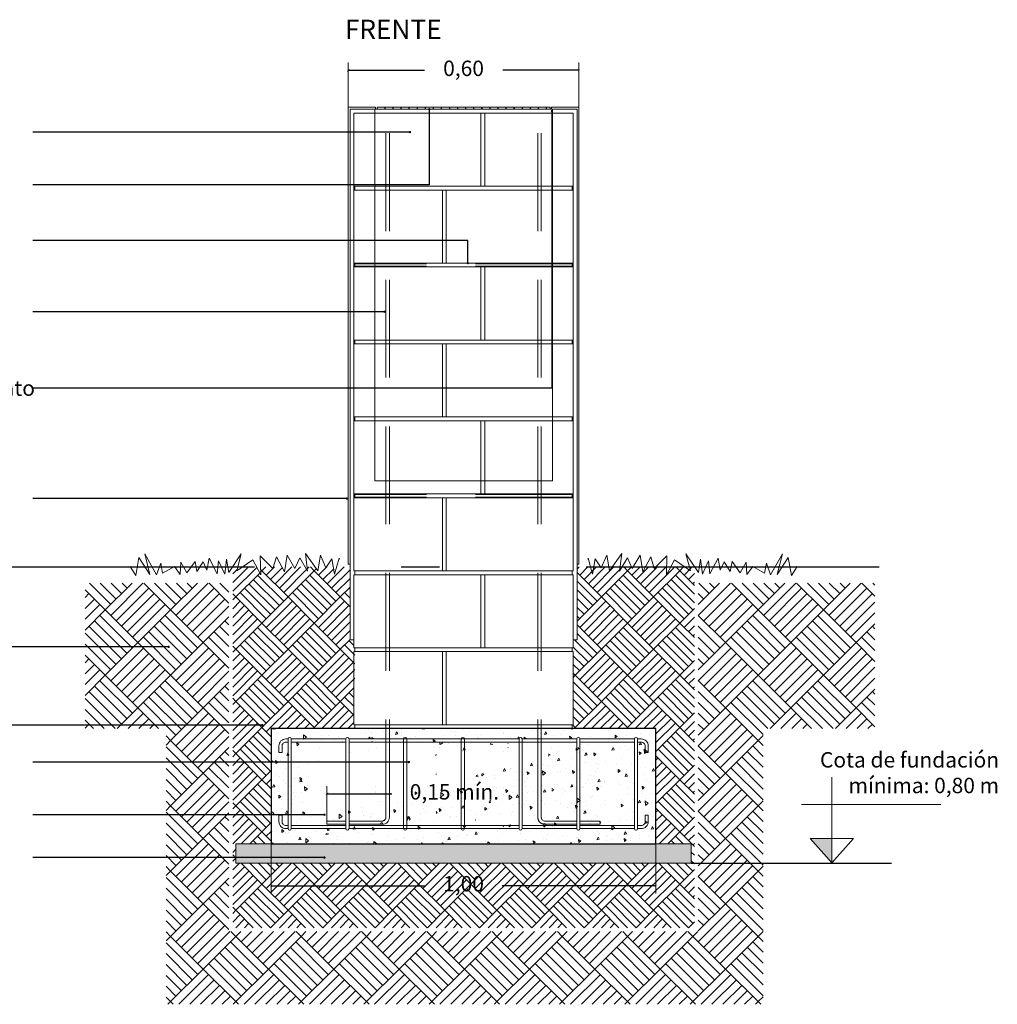
# Model space of a CAD drawing. Units: metres. Extents: x 3.8 to 102.9, y -23.1 to 73.
# Drawn here: x 84.6 to 87.2, y 67.7 to 70.3 of the extents above; entities that cross this region are included whole.
import ezdxf

# ---------------------------------------------------------------- set-up
doc = ezdxf.new("R2010")
doc.units = ezdxf.units.M
doc.header["$LTSCALE"] = 0.2
doc.header["$MEASUREMENT"] = 0
doc.linetypes.add('DASHDOT', pattern=[25.4, 12.7, -6.35, 0, -6.35])
doc.linetypes.add('DASHED2', pattern=[9.525, 6.35, -3.175])
for name, color, linetype, lineweight in [('01', 1, 'Continuous', 9), ('02', 2, 'Continuous', 20), ('03', 3, 'Continuous', 30), ('cotas', 1, 'Continuous', 5), ('HACHES', 253, 'Continuous', 15)]:
    doc.layers.add(name, color=color, linetype=linetype, lineweight=lineweight)
doc.layers.add('Textos', color=253, linetype='Continuous')
doc.styles.get("Standard").update_dxf_attribs({"font": 'ARIAL.TTF'})
doc.styles.add('texto nuevo', font='ARIAL.TTF', dxfattribs={"height": 0.085})
doc.dimstyles.new('canchas 1-20', dxfattribs={"dimtxt": 0.04, "dimasz": 0.006, "dimexe": 0.02, "dimexo": 0, "dimgap": 0.05, "dimtad": 0, "dimzin": 1, "dimtxsty": 'Standard', "dimblk": 'ARCHTICK', "dimcen": 2, "dimclrd": 1, "dimclre": 161, "dimazin": 0, "dimtm": 1e-09, "dimtfac": 1, "dimtmove": 0, "dimatfit": 3, "dimldrblk": 'DOT', "dimfxl": 0, "dimlwe": 0, "dimarcsym": 0})

# ---------------------------------------------------------------- blocks, each defined once
blk = doc.blocks.new('_ArchTick')
at = {"color": 0, "linetype": 'ByBlock', "const_width": 0.15}
blk.add_lwpolyline([(-0.5, -0.5), (0.5, 0.5)], dxfattribs=at)
blk = doc.blocks.new('_Dot')
at = {"color": 0, "linetype": 'ByBlock', "lineweight": -2}
blk.add_line((-0.5, 0), (-1, 0), dxfattribs=at)
at = {"color": 0, "linetype": 'ByBlock', "const_width": 0.5}
blk.add_lwpolyline([(-0.25, 0, 1), (0.25, 0, 1)], format="xyb", close=True, dxfattribs=at)
blk = doc.blocks.new('*D408')
at = {"layer": 'cotas', "color": 161, "lineweight": 0, "transparency": 16777216}
for p, q in [((85.4843, 70.0375), (85.4843, 70.1537)), ((86.0843, 70.0375), (86.0843, 70.1537))]:
    blk.add_line(p, q, dxfattribs=at)
at = {"layer": 'cotas', "color": 1, "lineweight": -2, "transparency": 16777216}
for p, q in [((85.4843, 70.1337), (85.6824, 70.1337)), ((86.0843, 70.1337), (85.8862, 70.1337))]:
    blk.add_line(p, q, dxfattribs=at)
at = {"layer": 'Defpoints', "color": 0, "transparency": 16777216}
for p in [(86.0843, 70.1337), (85.4843, 70.0375), (86.0843, 70.0375)]:
    blk.add_point(p, dxfattribs=at)
at = {"layer": 'cotas', "color": 1, "lineweight": -2, "transparency": 16777216, "xscale": 0.006, "yscale": 0.006, "zscale": 0.006, "rotation": 180}
blk.add_blockref('_ArchTick', (85.4843, 70.1337), dxfattribs=at)
at = {"layer": 'cotas', "color": 1, "lineweight": -2, "transparency": 16777216, "xscale": 0.006, "yscale": 0.006, "zscale": 0.006}
blk.add_blockref('_ArchTick', (86.0843, 70.1337), dxfattribs=at)
at = {"layer": 'cotas', "color": 0, "transparency": 16777216, "insert": (85.7843, 70.1337), "char_height": 0.04, "attachment_point": 5}
blk.add_mtext('0,60', dxfattribs=at)
blk = doc.blocks.new('*D409')
at = {"layer": 'cotas', "color": 161, "lineweight": 0, "ltscale": 0.01, "transparency": 16777216}
for p, q in [((85.2843, 68.1225), (85.2843, 67.994)), ((86.2843, 68.1225), (86.2843, 67.994))]:
    blk.add_line(p, q, dxfattribs=at)
at = {"layer": 'cotas', "color": 1, "lineweight": -2, "ltscale": 0.01, "transparency": 16777216}
for p, q in [((85.2843, 68.014), (85.6843, 68.014)), ((86.2843, 68.014), (85.8843, 68.014))]:
    blk.add_line(p, q, dxfattribs=at)
at = {"layer": 'Defpoints', "color": 0, "ltscale": 0.01, "transparency": 16777216}
for p in [(85.2843, 68.1225), (86.2843, 68.1225), (86.2843, 68.014)]:
    blk.add_point(p, dxfattribs=at)
at = {"layer": 'cotas', "color": 1, "lineweight": -2, "ltscale": 0.01, "transparency": 16777216, "xscale": 0.006, "yscale": 0.006, "zscale": 0.006, "rotation": 180}
blk.add_blockref('_ArchTick', (85.2843, 68.014), dxfattribs=at)
at = {"layer": 'cotas', "color": 1, "lineweight": -2, "ltscale": 0.01, "transparency": 16777216, "xscale": 0.006, "yscale": 0.006, "zscale": 0.006}
blk.add_blockref('_ArchTick', (86.2843, 68.014), dxfattribs=at)
at = {"layer": 'cotas', "color": 0, "ltscale": 0.01, "transparency": 16777216, "insert": (85.7843, 68.014), "char_height": 0.04, "attachment_point": 5}
blk.add_mtext('1,00', dxfattribs=at)
blk = doc.blocks.new('*D410')
at = {"layer": 'cotas', "color": 161, "lineweight": 0, "ltscale": 0.01}
for p, q in [((85.4292, 68.182), (85.4292, 68.2729)), ((85.5916, 68.192), (85.5916, 68.2729))]:
    blk.add_line(p, q, dxfattribs=at)
at = {"layer": 'cotas', "color": 1, "lineweight": -2, "ltscale": 0.01}
for p, q in [((85.4292, 68.2529), (85.5916, 68.2529)), ((85.5916, 68.2529), (85.5976, 68.2529))]:
    blk.add_line(p, q, dxfattribs=at)
at = {"layer": 'Defpoints', "color": 0, "ltscale": 0.01}
for p in [(85.5916, 68.2529), (85.5916, 68.192, 0), (85.4292, 68.182, 0)]:
    blk.add_point(p, dxfattribs=at)
at = {"layer": 'cotas', "color": 1, "lineweight": -2, "ltscale": 0.01, "xscale": 0.006, "yscale": 0.006, "zscale": 0.006, "rotation": 180}
blk.add_blockref('_ArchTick', (85.4292, 68.2529), dxfattribs=at)
at = {"layer": 'cotas', "color": 1, "lineweight": -2, "ltscale": 0.01, "xscale": 0.006, "yscale": 0.006, "zscale": 0.006}
blk.add_blockref('_ArchTick', (85.5916, 68.2529), dxfattribs=at)
at = {"layer": 'cotas', "color": 0, "ltscale": 0.01, "insert": (85.7605, 68.2529), "char_height": 0.04, "attachment_point": 5}
blk.add_mtext('0,15 mín.', dxfattribs=at)

msp = doc.modelspace()

# ---------------------------------------------------------------- hatches: boundary and pattern name
at = {"layer": 'cotas'}
msp.add_hatch(color=256, dxfattribs=at).paths.add_polyline_path([(86.7416, 68.1364), (86.685, 68.1364), (86.7416, 68.0739)])
at = {"layer": 'HACHES'}
h = msp.add_hatch(dxfattribs=at)
h.set_pattern_fill('AR-PARQ1', color=252, scale=0.008, angle=45, style=0)
h.paths.add_polyline_path([(85.4993, 68.6225), (85.5018, 68.6225), (85.5018, 68.5475), (85.4993, 68.5475), (85.4993, 68.6534), (85.4893, 68.6534), (85.4893, 68.8426), (85.4543, 68.8426), (85.449, 68.8242), (85.4459, 68.8426), (85.4281, 68.8426), (85.4265, 68.8401), (85.4254, 68.8426), (85.4069, 68.8426), (85.4051, 68.8328), (85.3982, 68.8426), (85.3775, 68.8426), (85.3789, 68.8314), (85.3723, 68.8426), (85.3476, 68.8426), (85.3459, 68.839), (85.3438, 68.8426), (85.3206, 68.8426), (85.3185, 68.8299), (85.3118, 68.8426), (85.2897, 68.8426), (85.2886, 68.8391), (85.2851, 68.8426), (85.2565, 68.8426), (85.2569, 68.822), (85.2461, 68.8426), (85.2089, 68.8426), (85.1945, 68.8328), (85.1971, 68.8426), (85.1843, 68.8426), (85.1843, 67.905), (86.3843, 67.905), (86.3843, 68.8426), (85.7293, 68.8426), (86.0793, 68.8426), (86.0793, 68.7375), (86.0793, 68.6534), (86.0693, 68.6534), (86.0693, 68.4225), (85.7293, 68.4225), (86.0668, 68.4225), (86.2843, 68.4225), (86.2843, 68.1225), (85.2843, 68.1225), (85.2843, 68.4225), (85.5018, 68.4225), (85.4993, 68.4225)])
h.paths.add_polyline_path([(85.1927, 68.1225), (86.3759, 68.1225), (86.3759, 68.0725), (85.1927, 68.0725)], flags=16)
h = msp.add_hatch(dxfattribs=at)
h.set_pattern_fill('AR-PARQ1', color=256, scale=0.01, angle=45, style=0)
h.paths.add_polyline_path([(85.1743, 68.8005), (84.8003, 68.8005), (84.8003, 68.4225), (85.0108, 68.4225), (85.0108, 67.7058), (86.5629, 67.7058), (86.5629, 68.4225), (86.8535, 68.4225), (86.8535, 68.8005), (86.3943, 68.8005), (86.3943, 67.895), (85.1743, 67.895)])
at = {"layer": 'HACHES', "linetype": 'Continuous', "lineweight": 0}
h = msp.add_hatch(dxfattribs=at)
h.set_pattern_fill('AR-CONC', color=256, scale=0.01, angle=45, style=0)
h.set_pattern_definition([(95, (0.16942, -0.115), (0.0551552, 0.046280708), [0.0075, -0.0825]), (40, (0.16942, -0.115), (-0.062999217, 0.043376815), [0.006, -0.066]), (145.451444, (0.174016, -0.11114), (-0.007844016, 0.08965752), [0.00637402, -0.07011421]), (91.1842, (0.15528, -0.10086), (0.08716934, 0.06376138), [0.01125, -0.12375]), (141.63564, (0.16254, -0.09554), (-0.00279001, 0.13497117), [0.00956103, -0.10517138]), (36.18416, (0.15528, -0.10086), (-0.00279001, 0.13497117), [0.009, -0.099]), (66, (0.165884, -0.09732), (0.070677157, 0.013738248), [0.0075, -0.0825]), (11, (0.165884, -0.09732), (-0.03407086, 0.068480844), [0.006, -0.066]), (116.451445, (0.171774, -0.09618), (0.036606297, 0.08221909), [0.00637402, -0.07011421]), (82.5, (0.16942, -0.115), (-0.0226793185, 0.024398982), [0, -0.0652, 0, -0.067, 0, -0.06625]), (52.5, (0.16942, -0.115), (-0.009287294, 0.046490945), [0, -0.0382, 0, -0.0637, 0, -0.02525]), (12.5, (0.15365, -0.130768), (0.039341817, 0.036152076), [0, -0.025, 0, -0.078, 0, -0.1035]), (2.5, (0.14658, -0.13784), (0.034158998, 0.04831598), [0, -0.0325, 0, -0.0518, 0, -0.0735])])
h.paths.add_polyline_path([(86.2843, 68.4225), (86.2843, 68.1225), (85.2843, 68.1225), (85.2843, 68.2524), (85.2845, 68.2524), (85.2841, 68.4225)])
edge = h.paths.add_edge_path(flags=16)
edge.add_arc((86.1593, 68.1494), 0.00406, 180, 360)
edge.add_line((86.1634, 68.1494), (86.1634, 68.3956))
edge.add_arc((86.1593, 68.3956), 0.00406, 0, 180)
edge.add_line((86.1553, 68.3956), (86.0134, 68.3956))
edge.add_arc((86.0093, 68.3956), 0.00406, 360, 540)
edge.add_line((86.0053, 68.3956), (85.8634, 68.3956))
edge.add_arc((85.8593, 68.3956), 0.00406, 360, 540)
edge.add_line((85.8553, 68.3956), (85.7134, 68.3956))
edge.add_arc((85.7093, 68.3956), 0.00406, 360, 540)
edge.add_line((85.7053, 68.3956), (85.5634, 68.3956))
edge.add_arc((85.5593, 68.3956), 0.00406, 360, 540)
edge.add_line((85.5553, 68.3956), (85.4134, 68.3956))
edge.add_arc((85.4093, 68.3956), 0.00406, 0, 180)
edge.add_line((85.4053, 68.3956), (85.4053, 68.1494))
edge.add_arc((85.4093, 68.1494), 0.00406, 180, 360)
edge.add_line((85.4134, 68.1494), (85.5553, 68.1494))
edge.add_arc((85.5593, 68.1494), 0.00406, 180, 360)
edge.add_line((85.5634, 68.1494), (85.7053, 68.1494))
edge.add_arc((85.7093, 68.1494), 0.00406, 180, 360)
edge.add_line((85.7134, 68.1494), (85.8553, 68.1494))
edge.add_arc((85.8593, 68.1494), 0.00406, 180, 360)
edge.add_line((85.8634, 68.1494), (86.0053, 68.1494))
edge.add_arc((86.0093, 68.1494), 0.00406, 180, 360)
edge.add_line((86.0134, 68.1494), (86.1553, 68.1494))
edge = h.paths.add_edge_path(flags=16)
edge.add_line((86.1553, 68.3956), (86.1553, 68.1494))
edge.add_line((86.0134, 68.1494), (86.0134, 68.3956))
edge.add_line((86.0053, 68.3956), (86.0053, 68.1494))
edge.add_line((85.8634, 68.1494), (85.8634, 68.3956))
edge.add_line((85.8553, 68.3956), (85.8553, 68.1494))
edge.add_line((85.7134, 68.1494), (85.7134, 68.3956))
edge.add_line((85.7053, 68.3956), (85.7053, 68.1494))
edge.add_line((85.5634, 68.1494), (85.5634, 68.3956))
edge.add_line((85.5553, 68.3956), (85.5553, 68.1494))
edge.add_line((85.4134, 68.1494), (85.4134, 68.3956))
edge.add_line((85.3812, 68.3603), (85.3893, 68.3603))
edge.add_line((86.1874, 68.3603), (86.1793, 68.3603))
edge.add_line((86.1874, 68.1847), (86.1793, 68.1847))
edge.add_line((85.3812, 68.1847), (85.3893, 68.1847))
edge.add_line((86.1634, 68.3956), (86.1693, 68.3956))
edge.add_arc((86.1693, 68.3775), 0.0181, 0, 90, ccw=False)
edge.add_line((86.1874, 68.3775), (86.1874, 68.3603))
edge.add_line((85.3993, 68.3956), (85.4053, 68.3956))
edge.add_line((85.4053, 68.1494), (85.3993, 68.1494))
edge.add_line((86.1874, 68.1847), (86.1874, 68.1675))
edge.add_arc((86.1693, 68.1675), 0.0181, -90, 0, ccw=False)
edge.add_line((86.1693, 68.1494), (86.1634, 68.1494))
edge.add_line((86.1634, 68.3875), (86.1693, 68.3875))
edge.add_arc((86.1693, 68.3775), 0.01, 0, 90, ccw=False)
edge.add_line((86.1793, 68.3775), (86.1793, 68.3603))
edge.add_line((86.0134, 68.3875), (86.1553, 68.3875))
edge.add_line((85.8634, 68.3875), (86.0053, 68.3875))
edge.add_line((85.7134, 68.3875), (85.8553, 68.3875))
edge.add_line((85.5634, 68.3875), (85.7053, 68.3875))
edge.add_line((85.4134, 68.3875), (85.5553, 68.3875))
edge.add_line((85.3993, 68.3875), (85.4053, 68.3875))
edge.add_line((85.4053, 68.1575), (85.3993, 68.1575))
edge.add_line((85.5553, 68.1575), (85.4134, 68.1575))
edge.add_line((85.7053, 68.1575), (85.5634, 68.1575))
edge.add_line((85.8553, 68.1575), (85.7134, 68.1575))
edge.add_line((86.0053, 68.1575), (85.8634, 68.1575))
edge.add_line((86.1553, 68.1575), (86.0134, 68.1575))
edge.add_line((86.1793, 68.1847), (86.1793, 68.1675))
edge.add_arc((86.1693, 68.1675), 0.01, -90, 0, ccw=False)
edge.add_line((86.1693, 68.1575), (86.1634, 68.1575))
edge.add_line((85.3812, 68.1847), (85.3812, 68.1675))
edge.add_arc((85.3993, 68.1675), 0.0181, 180, 270)
edge.add_arc((85.3993, 68.3775), 0.0181, 90, 180)
edge.add_line((85.3812, 68.3775), (85.3812, 68.3603))
edge.add_line((85.3893, 68.1847), (85.3893, 68.1675))
edge.add_arc((85.3993, 68.1675), 0.01, 180, 270)
edge.add_arc((85.3993, 68.3775), 0.01, 90, 180)
edge.add_line((85.3893, 68.3775), (85.3893, 68.3603))
h = msp.add_hatch(dxfattribs=at)
h.set_pattern_fill('AR-CONC', color=256, scale=0.007, angle=45, style=0)
h.set_pattern_definition([(95, (3.246686, 0.085), (0.03860864, 0.032396496), [0.00525, -0.05775]), (40, (3.246686, 0.085), (-0.044099452, 0.03036377), [0.0042, -0.0462]), (145.451444, (3.249903, 0.0877), (-0.005490812, 0.062760265), [0.004461813, -0.049079948]), (91.1842, (3.236787, 0.0949), (0.061018537, 0.044632964), [0.007875, -0.086625]), (141.635635, (3.24187, 0.09862), (-0.001953005, 0.094479817), [0.006692724, -0.073619963]), (36.18416, (3.23679, 0.0949), (-0.001953005, 0.094479817), [0.0063, -0.0693]), (66, (3.24421, 0.097374), (0.04947401, 0.009616773), [0.00525, -0.05775]), (11, (3.24421, 0.097374), (-0.023849602, 0.04793659), [0.0042, -0.0462]), (116.451445, (3.248334, 0.098176), (0.025624408, 0.057553363), [0.004461813, -0.049079948]), (82.5, (3.246686, 0.085), (-0.015875523, 0.0170792872), [0, -0.04564, 0, -0.0469, 0, -0.046375]), (52.5, (3.246686, 0.085), (-0.006501106, 0.0325436615), [0, -0.02674, 0, -0.04459, 0, -0.017675]), (12.5, (3.235648, 0.073962), (0.0275392717, 0.0253064533), [0, -0.0175, 0, -0.0546, 0, -0.07245]), (2.5, (3.2307, 0.069012), (0.023911299, 0.033821186), [0, -0.02275, 0, -0.03626, 0, -0.05145])])
h.paths.add_polyline_path([(85.1927, 68.1225), (86.3759, 68.1225), (86.3759, 68.0725), (85.1927, 68.0725)])

# ---------------------------------------------------------------- linework, layer by layer
at = {"layer": '01', "linetype": 'DASHED2', "ltscale": 0.2}
for p, q in [((85.5823, 68.192, 0), (85.5823, 70.0325, 0)), ((85.5916, 68.192, 0), (85.5916, 70.0325, 0)), ((85.9771, 68.192, 0), (85.9771, 70.0325, 0)), ((85.9863, 68.192, 0), (85.9863, 70.0325, 0)), ((86.0693, 69.6307, 0), (85.4993, 69.6307, 0)), ((86.0693, 69.6244, 0), (85.4993, 69.6244, 0)), ((86.0693, 69.0307, 0), (85.4993, 69.0307, 0)), ((86.0693, 69.0244, 0), (85.4993, 69.0244, 0))]:
    msp.add_line(p, q, dxfattribs=at)
at = {"layer": '01'}
for points in [[(85.5553, 70.0325), (85.5553, 70.0375), (85.4843, 70.0375), (85.4843, 68.8495), (85.4893, 68.8495)], [(86.0793, 68.8495), (86.0843, 68.8495), (86.0843, 70.0375), (86.0133, 70.0375), (86.0133, 70.0325)], [(85.3224, 68.3956), (85.3284, 68.3956)], [(85.3284, 68.3956), (85.3284, 68.1625)], [(85.3365, 68.1625), (85.3365, 68.3956)], [(85.3365, 68.3956), (85.4784, 68.3956)], [(85.4784, 68.3956), (85.4784, 68.1625)], [(85.4865, 68.1625), (85.4865, 68.3956)], [(85.4865, 68.3956), (85.9284, 68.3956)], [(85.6284, 68.3956), (85.6284, 68.1625)], [(85.6365, 68.1625), (85.6365, 68.3956)], [(85.7784, 68.3956), (85.7784, 68.1625)], [(85.7865, 68.1625), (85.7865, 68.3956)], [(85.9284, 68.3956), (85.9284, 68.1625)], [(85.9365, 68.3956), (86.0784, 68.3956)], [(85.9365, 68.1625), (85.9365, 68.3956)], [(86.0784, 68.3956), (86.0784, 68.1625)], [(86.0865, 68.1625), (86.0865, 68.3956)], [(86.0865, 68.3956), (86.2284, 68.3956)], [(86.2284, 68.3956), (86.2284, 68.1625)], [(86.2365, 68.1625), (86.2365, 68.3956)], [(85.3224, 68.3875), (85.3284, 68.3875)], [(85.3365, 68.3875), (85.4784, 68.3875)], [(85.4865, 68.3875), (85.9365, 68.3875)], [(85.9365, 68.3875), (86.0784, 68.3875)], [(86.0865, 68.3875), (86.2284, 68.3875)], [(85.3043, 68.3603), (85.3124, 68.3603)], [(86.2643, 68.3603), (86.2562, 68.3603)], [(86.7416, 68.2959), (86.7416, 68.0739)], [(85.3043, 68.1978), (85.3124, 68.1978)], [(86.2643, 68.1978), (86.2562, 68.1978)], [(85.3284, 68.1706), (85.3224, 68.1706)], [(85.3284, 68.1625), (85.3224, 68.1625)], [(85.4784, 68.1706), (85.3365, 68.1706)], [(85.4784, 68.1625), (85.3365, 68.1625)], [(85.9284, 68.1706), (85.4865, 68.1706)], [(85.9284, 68.1625), (85.4865, 68.1625)], [(86.0784, 68.1706), (85.9365, 68.1706)], [(86.0784, 68.1625), (85.9365, 68.1625)], [(86.2284, 68.1706), (86.0865, 68.1706)], [(86.2284, 68.1625), (86.0865, 68.1625)], [(86.7416, 68.0739), (86.685, 68.1364), (86.7982, 68.1364), (86.7416, 68.0739)]]:
    msp.add_lwpolyline(points, dxfattribs=at)
for points in [[(85.5533, 69.0665), (86.0153, 69.0665), (86.0153, 70.0325), (85.5533, 70.0325)], [(85.5593, 70.0325), (85.5593, 70.0375), (85.5793, 70.0375), (85.5793, 70.0325)], [(85.5793, 70.0371), (85.5793, 70.0325), (85.5803, 70.0325), (85.5803, 70.0371)], [(85.5803, 70.0325), (85.5803, 70.0375), (85.6003, 70.0375), (85.6003, 70.0325)], [(85.6003, 70.0371), (85.6003, 70.0325), (85.6013, 70.0325), (85.6013, 70.0371)], [(85.6013, 70.0325), (85.6013, 70.0375), (85.6213, 70.0375), (85.6213, 70.0325)], [(85.6213, 70.0371), (85.6213, 70.0325), (85.6223, 70.0325), (85.6223, 70.0371)], [(85.6223, 70.0325), (85.6223, 70.0375), (85.6423, 70.0375), (85.6423, 70.0325)], [(85.6423, 70.0371), (85.6423, 70.0325), (85.6433, 70.0325), (85.6433, 70.0371)], [(85.6433, 70.0325), (85.6433, 70.0375), (85.6633, 70.0375), (85.6633, 70.0325)], [(85.6633, 70.0371), (85.6633, 70.0325), (85.6643, 70.0325), (85.6643, 70.0371)], [(85.6643, 70.0325), (85.6643, 70.0375), (85.6843, 70.0375), (85.6843, 70.0325)], [(85.6843, 70.0371), (85.6843, 70.0325), (85.6853, 70.0325), (85.6853, 70.0371)], [(85.6853, 70.0325), (85.6853, 70.0375), (85.7053, 70.0375), (85.7053, 70.0325)], [(85.7053, 70.0371), (85.7053, 70.0325), (85.7063, 70.0325), (85.7063, 70.0371)], [(85.7063, 70.0325), (85.7063, 70.0375), (85.7263, 70.0375), (85.7263, 70.0325)], [(85.7263, 70.0371), (85.7263, 70.0325), (85.7273, 70.0325), (85.7273, 70.0371)], [(85.7273, 70.0325), (85.7273, 70.0375), (85.7473, 70.0375), (85.7473, 70.0325)], [(85.7473, 70.0371), (85.7473, 70.0325), (85.7483, 70.0325), (85.7483, 70.0371)], [(85.7483, 70.0325), (85.7483, 70.0375), (85.7683, 70.0375), (85.7683, 70.0325)], [(85.7683, 70.0371), (85.7683, 70.0325), (85.7693, 70.0325), (85.7693, 70.0371)], [(85.7693, 70.0325), (85.7693, 70.0375), (85.7893, 70.0375), (85.7893, 70.0325)], [(85.7893, 70.0371), (85.7893, 70.0325), (85.7903, 70.0325), (85.7903, 70.0371)], [(85.7903, 70.0325), (85.7903, 70.0375), (85.8103, 70.0375), (85.8103, 70.0325)], [(85.8103, 70.0371), (85.8103, 70.0325), (85.8113, 70.0325), (85.8113, 70.0371)], [(85.8113, 70.0325), (85.8113, 70.0375), (85.8313, 70.0375), (85.8313, 70.0325)], [(85.8313, 70.0371), (85.8313, 70.0325), (85.8323, 70.0325), (85.8323, 70.0371)], [(85.8323, 70.0325), (85.8323, 70.0375), (85.8523, 70.0375), (85.8523, 70.0325)], [(85.8523, 70.0371), (85.8523, 70.0325), (85.8533, 70.0325), (85.8533, 70.0371)], [(85.8533, 70.0325), (85.8533, 70.0375), (85.8733, 70.0375), (85.8733, 70.0325)], [(85.8733, 70.0371), (85.8733, 70.0325), (85.8743, 70.0325), (85.8743, 70.0371)], [(85.8743, 70.0325), (85.8743, 70.0375), (85.8943, 70.0375), (85.8943, 70.0325)], [(85.8943, 70.0371), (85.8943, 70.0325), (85.8953, 70.0325), (85.8953, 70.0371)], [(85.8953, 70.0325), (85.8953, 70.0375), (85.9153, 70.0375), (85.9153, 70.0325)], [(85.9153, 70.0371), (85.9153, 70.0325), (85.9163, 70.0325), (85.9163, 70.0371)], [(85.9163, 70.0325), (85.9163, 70.0375), (85.9363, 70.0375), (85.9363, 70.0325)], [(85.9363, 70.0371), (85.9363, 70.0325), (85.9373, 70.0325), (85.9373, 70.0371)], [(85.9373, 70.0325), (85.9373, 70.0375), (85.9573, 70.0375), (85.9573, 70.0325)], [(85.9573, 70.0371), (85.9573, 70.0325), (85.9583, 70.0325), (85.9583, 70.0371)], [(85.9583, 70.0325), (85.9583, 70.0375), (85.9783, 70.0375), (85.9783, 70.0325)], [(85.9783, 70.0371), (85.9783, 70.0325), (85.9793, 70.0325), (85.9793, 70.0371)], [(85.9793, 70.0325), (85.9793, 70.0375), (85.9993, 70.0375), (85.9993, 70.0325)], [(85.9993, 70.0371), (85.9993, 70.0325), (86.0003, 70.0325), (86.0003, 70.0371)], [(86.0003, 70.0325), (86.0003, 70.0375), (86.0093, 70.0375), (86.0093, 70.0325)]]:
    msp.add_lwpolyline(points, close=True, dxfattribs=at)
for points in [[(85.3224, 68.3956, 0.414214), (85.3043, 68.3775), (85.3043, 68.3603)], [(86.2365, 68.3956), (86.2462, 68.3956, -0.414214), (86.2643, 68.3775), (86.2643, 68.3603)], [(85.3224, 68.3875, 0.414214), (85.3124, 68.3775), (85.3124, 68.3603)], [(86.2365, 68.3875), (86.2462, 68.3875, -0.414214), (86.2562, 68.3775), (86.2562, 68.3603)], [(85.3043, 68.1978), (85.3043, 68.1806, 0.414214), (85.3224, 68.1625)], [(85.3124, 68.1978), (85.3124, 68.1806, 0.414214), (85.3224, 68.1706)], [(86.2562, 68.1978), (86.2562, 68.1806, -0.414214), (86.2462, 68.1706), (86.2365, 68.1706)], [(86.2643, 68.1978), (86.2643, 68.1806, -0.414214), (86.2462, 68.1625), (86.2365, 68.1625)]]:
    msp.add_lwpolyline(points, format="xyb", dxfattribs=at)
at = {"layer": '01', "elevation": 0}
for points in [[(85.4865, 68.1739), (85.5735, 68.1739, 0.414214), (85.5916, 68.192)], [(86.0784, 68.182), (85.9963, 68.182, -0.414214), (85.9863, 68.192)]]:
    msp.add_lwpolyline(points, format="xyb", dxfattribs=at)
at = {"layer": '01', "linetype": 'DASHED2', "ltscale": 0.2, "elevation": 0}
for points in [[(85.4865, 68.182), (85.5723, 68.182, 0.414214), (85.5823, 68.192)], [(86.0784, 68.1739), (85.9952, 68.1739, -0.414214), (85.9771, 68.192)]]:
    msp.add_lwpolyline(points, format="xyb", dxfattribs=at)
at = {"layer": '01', "elevation": 0}
for points in [[(85.9863, 68.198), (85.9863, 68.192)], [(85.4292, 68.1739), (85.4292, 68.182)], [(85.4292, 68.1739), (85.4784, 68.1739)], [(86.1394, 68.182), (86.0865, 68.182)], [(86.1394, 68.1739), (86.1394, 68.182)]]:
    msp.add_lwpolyline(points, dxfattribs=at)
at = {"layer": '01', "linetype": 'DASHED2', "ltscale": 0.2, "elevation": 0}
for points in [[(85.4292, 68.182), (85.4784, 68.182)], [(86.1394, 68.1739), (86.0865, 68.1739)]]:
    msp.add_lwpolyline(points, dxfattribs=at)
at = {"layer": '02', "linetype": 'Continuous', "lineweight": 20}
for points in [[(86.0693, 68.6534), (86.0793, 68.6534), (86.0793, 70.0325), (85.4893, 70.0325), (85.4893, 68.6534), (85.4993, 68.6534)], [(86.0693, 68.8495), (86.0693, 70.0225), (85.4993, 70.0225), (85.4993, 68.8495)]]:
    msp.add_lwpolyline(points, dxfattribs=at)
at = {"layer": '02'}
for points in [[(85.4993, 69.8325), (85.8293, 69.8325), (85.8293, 70.0225), (85.4993, 70.0225)], [(86.0693, 69.8325), (85.8393, 69.8325), (85.8393, 70.0225), (86.0693, 70.0225)], [(85.5018, 69.8325), (86.0668, 69.8325), (86.0668, 69.8225), (85.5018, 69.8225)], [(85.4993, 69.6325), (85.7293, 69.6325), (85.7293, 69.8225), (85.4993, 69.8225)], [(86.0693, 69.6325), (85.7393, 69.6325), (85.7393, 69.8225), (86.0693, 69.8225)], [(85.4993, 69.4325), (85.8293, 69.4325), (85.8293, 69.6225), (85.4993, 69.6225)], [(85.5018, 69.6325), (86.0668, 69.6325), (86.0668, 69.6225), (85.5018, 69.6225)], [(86.0693, 69.4325), (85.8393, 69.4325), (85.8393, 69.6225), (86.0693, 69.6225)], [(85.4993, 69.2325), (85.7293, 69.2325), (85.7293, 69.4225), (85.4993, 69.4225)], [(85.5018, 69.4325), (86.0668, 69.4325), (86.0668, 69.4225), (85.5018, 69.4225)], [(86.0693, 69.2325), (85.7393, 69.2325), (85.7393, 69.4225), (86.0693, 69.4225)], [(85.4993, 69.0325), (85.8293, 69.0325), (85.8293, 69.2225), (85.4993, 69.2225)], [(85.5018, 69.2325), (86.0668, 69.2325), (86.0668, 69.2225), (85.5018, 69.2225)], [(86.0693, 69.0325), (85.8393, 69.0325), (85.8393, 69.2225), (86.0693, 69.2225)], [(85.5018, 69.0325), (86.0668, 69.0325), (86.0668, 69.0225), (85.5018, 69.0225)], [(85.4993, 68.8325), (85.7293, 68.8325), (85.7293, 69.0225), (85.4993, 69.0225)], [(86.0693, 68.8325), (85.7393, 68.8325), (85.7393, 69.0225), (86.0693, 69.0225)], [(85.5018, 68.8325), (86.0668, 68.8325), (86.0668, 68.8225), (85.5018, 68.8225)], [(85.4993, 68.6325), (85.8293, 68.6325), (85.8293, 68.8225), (85.4993, 68.8225)], [(86.0693, 68.6325), (85.8393, 68.6325), (85.8393, 68.8225), (86.0693, 68.8225)], [(85.4993, 68.4325), (85.7293, 68.4325), (85.7293, 68.6225), (85.4993, 68.6225)], [(85.5018, 68.6325), (86.0668, 68.6325), (86.0668, 68.6225), (85.5018, 68.6225)], [(86.0693, 68.4325), (85.7393, 68.4325), (85.7393, 68.6225), (86.0693, 68.6225)], [(85.5018, 68.4325), (86.0668, 68.4325), (86.0668, 68.4225), (85.5018, 68.4225)], [(85.1927, 68.1225), (86.3759, 68.1225), (86.3759, 68.0725), (85.1927, 68.0725)]]:
    msp.add_lwpolyline(points, close=True, dxfattribs=at)
for points in [[(84.9174, 68.8442), (84.932, 68.8209), (84.9402, 68.8669), (84.9688, 68.8228), (84.9555, 68.8765), (84.9864, 68.822), (84.9971, 68.8524), (85.0019, 68.8263), (85.0326, 68.8437), (85.0477, 68.8234), (85.0495, 68.8551), (85.065, 68.8278), (85.0863, 68.857), (85.0911, 68.8309), (85.1074, 68.8563), (85.1173, 68.8341), (85.1227, 68.8659), (85.1441, 68.8249), (85.1476, 68.8584), (85.1634, 68.8242), (85.1684, 68.863), (85.1737, 68.8282), (85.2063, 68.8772), (85.1945, 68.8328), (85.2363, 68.8612), (85.2569, 68.822), (85.2559, 68.8715), (85.2886, 68.8391), (85.2979, 68.8691), (85.3185, 68.8299), (85.3255, 68.8736), (85.3459, 68.839), (85.3585, 68.866), (85.3789, 68.8314), (85.3734, 68.8776), (85.4051, 68.8328), (85.4123, 68.8734), (85.4265, 68.8401), (85.4422, 68.8642), (85.449, 68.8242), (85.4608, 68.8651), (85.4618, 68.8627)], [(86.6513, 68.8442), (86.6366, 68.8209), (86.6285, 68.8669), (86.5999, 68.8228), (86.6132, 68.8765), (86.5823, 68.822), (86.5716, 68.8524), (86.5667, 68.8263), (86.536, 68.8437), (86.521, 68.8234), (86.5191, 68.8551), (86.5036, 68.8278), (86.4824, 68.857), (86.4775, 68.8309), (86.4613, 68.8563), (86.4514, 68.8341), (86.446, 68.8659), (86.4246, 68.8249), (86.421, 68.8584), (86.4052, 68.8242), (86.4002, 68.863), (86.3949, 68.8282), (86.3624, 68.8772), (86.3741, 68.8328), (86.3323, 68.8612), (86.3117, 68.822), (86.3127, 68.8715), (86.28, 68.8391), (86.2708, 68.8691), (86.2501, 68.8299), (86.2431, 68.8736), (86.2227, 68.839), (86.2102, 68.866), (86.1898, 68.8314), (86.1953, 68.8776), (86.1635, 68.8328), (86.1563, 68.8734), (86.1422, 68.8401), (86.1264, 68.8642), (86.1197, 68.8242), (86.1078, 68.8651), (86.1069, 68.8627)]]:
    msp.add_lwpolyline(points, dxfattribs=at)
at = {"layer": '03', "linetype": 'DASHDOT', "ltscale": 0.3}
for p, q in [((86.8649, 68.8425), (81.4249, 68.8425)), ((86.3759, 68.0725), (86.897, 68.0725))]:
    msp.add_line(p, q, dxfattribs=at)
at = {"layer": '03'}
msp.add_lwpolyline([(85.2843, 68.4225), (85.2843, 68.1225), (86.2843, 68.1225), (86.2843, 68.4225)], close=True, dxfattribs=at)
at = {"layer": 'cotas'}
msp.add_line((86.6627, 68.225), (87.025, 68.225), dxfattribs=at)
for centre, start, end in [((85.3324, 68.3956), 0, 180), ((85.4824, 68.3956), 0, 180), ((85.6324, 68.3956), 0, 180), ((85.7824, 68.3956), 0, 180), ((85.9324, 68.3956), 0, 180), ((86.0824, 68.3956), 0, 180), ((86.2324, 68.3956), 0, 180), ((85.3324, 68.1625), 180, 0), ((85.4824, 68.1625), 180, 0), ((85.6324, 68.1625), 180, 0), ((85.7824, 68.1625), 180, 0), ((85.9324, 68.1625), 180, 0), ((86.0824, 68.1625), 180, 0), ((86.2324, 68.1625), 180, 0)]:
    msp.add_arc(centre, 0.00406, start, end, dxfattribs=at)

# ---------------------------------------------------------------- texts
at = {"layer": 'cotas', "char_height": 0.04}
for s, insert, width, attachment_point in [('Buña perimetral 4mm, separacion venecita revestimiento  ', (83.2089, 69.3276), 1.518203, 1), ('Cota de fundación mínima: 0,80 m', (87.1763, 68.3613), 0.608892, 3)]:
    msp.add_mtext(s, dxfattribs=dict(at, insert=insert, width=width, attachment_point=attachment_point))
at = {"layer": 'Textos', "linetype": 'Continuous', "lineweight": 0, "insert": (85.4758, 70.2653), "char_height": 0.05, "width": 1.254136, "attachment_point": 1, "style": 'texto nuevo'}
msp.add_mtext('\\A1;FRENTE', dxfattribs=at)

# ---------------------------------------------------------------- dimensions: what is measured, and where the dimension line sits
at = {"layer": 'cotas'}
dim = msp.add_linear_dim(base=(86.0843, 70.1337), p1=(85.4843, 70.0375), p2=(86.0843, 70.0375), dimstyle='canchas 1-20', dxfattribs=at)
dim.commit()
dim.dimension.update_dxf_attribs({"geometry": '*D408', "text_midpoint": (85.7843, 70.1337)})
at = {"layer": 'cotas', "ltscale": 0.01}
dim = msp.add_linear_dim(base=(85.5916, 68.2529), p1=(85.4292, 68.182, 0), p2=(85.5916, 68.192, 0), text='0,15 mín.', dimstyle='canchas 1-20', dxfattribs=at)
dim.commit()
dim.dimension.update_dxf_attribs({"geometry": '*D410', "text_midpoint": (85.7605, 68.2529)})
dim = msp.add_linear_dim(base=(86.2843, 68.014), p1=(85.2843, 68.1225), p2=(86.2843, 68.1225), dimstyle='canchas 1-20', dxfattribs=at)
dim.commit()
dim.dimension.update_dxf_attribs({"geometry": '*D409', "text_midpoint": (85.7843, 68.014)})

# ---------------------------------------------------------------- leaders
at = {"layer": 'cotas'}
for points in [[(85.6953, 70.0325), (85.6953, 69.8364), (84.6648, 69.8364)], [(86.0141, 70.0279), (86.0141, 69.3076), (84.6648, 69.3076)], [(85.6449, 69.9731), (85.3906, 69.9731), (84.6648, 69.9731)], [(85.7952, 69.6325), (85.7952, 69.6917), (84.6648, 69.6917)], [(85.5789, 69.5062), (85.3373, 69.5062), (84.6648, 69.5062)], [(85.4811, 69.0205), (85.0729, 69.0205), (84.6648, 69.0205)], [(85.0175, 68.635), (84.8317, 68.635), (84.215, 68.635)], [(85.2611, 68.4316), (84.9621, 68.4316), (84.3695, 68.4316)], [(85.642, 68.3355), (85.3906, 68.3355), (84.6648, 68.3355)], [(85.4227, 68.1987), (85.2724, 68.1987), (84.6648, 68.1987)], [(85.4227, 68.0872), (85.2724, 68.0872), (84.6648, 68.0872)]]:
    msp.add_leader(points, dimstyle='canchas 1-20', override={"dimgap": 0.05, "dimtad": 0}, dxfattribs=at)

doc.saveas('drawing.dxf')
